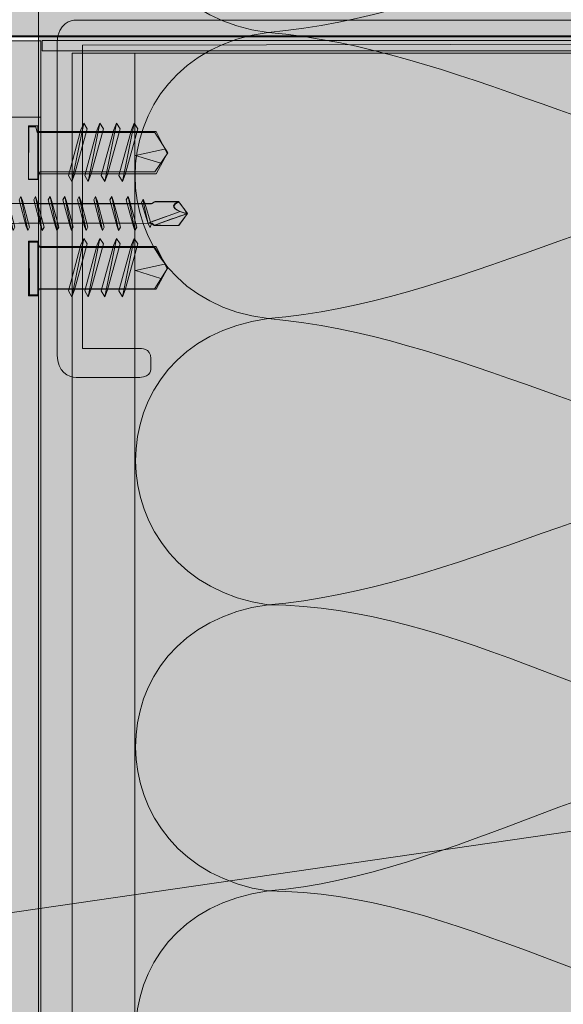
# Model space of a CAD drawing. Units: millimetres. Extents: x -44 to 270, y 9 to 337.
# Drawn here: x 104 to 124, y 195 to 230 of the extents above; entities that cross this region are included whole.
import ezdxf

# ---------------------------------------------------------------- set-up
doc = ezdxf.new("R2010")
doc.units = ezdxf.units.MM
doc.header["$MEASUREMENT"] = 0
for name, color, linetype, lineweight in [('Dämmung', 7, 'Continuous', 0), ('Ebene 1', 7, 'Continuous', 0), ('edificio Profil', 7, 'Continuous', 0), ('Flächen', 7, 'Continuous', 0), ('Schrauben', 7, 'Continuous', 0), ('Texte', 7, 'Continuous', 0), ('Trockenbauschrauben', 7, 'Continuous', 0)]:
    doc.layers.add(name, color=color, linetype=linetype, lineweight=lineweight)

# ---------------------------------------------------------------- blocks, each defined once
blk = doc.blocks.new('Block_1')
at = {"layer": 'Flächen', "true_color": 0xfff7b2, "transparency": 33554687}
h = blk.add_hatch(color=51, dxfattribs=at)
h.dxf.hatch_style = 2
h.paths.add_polyline_path([(104.587, 9.222), (104.588, 323.334), (139.773, 323.334), (139.773, 9.222)])
at = {"layer": 'Flächen'}
blk.add_lwpolyline([(104.587, 9.222), (104.588, 323.334), (139.773, 323.334), (139.773, 9.222)], close=True, dxfattribs=at)
at = {"layer": 'Flächen', "color": 250, "lineweight": 9, "true_color": 0x1d1d1b}
for points in [[(112.862, 229.693), (106.46, 230.49), (106.476, 239.186), (112.862, 240.02)], [(132.629, 234.858), (125.733, 234.263), (119.761, 230.29), (112.862, 229.693)], [(112.862, 219.365), (106.46, 220.163), (106.476, 228.858), (112.862, 229.693)], [(112.862, 229.693), (119.761, 229.101), (125.733, 225.126), (132.629, 224.528)], [(132.629, 224.528), (125.733, 223.933), (119.761, 219.958), (112.862, 219.365)], [(112.862, 209.037), (106.549, 209.95), (106.438, 218.524), (112.862, 219.365)], [(112.862, 219.365), (119.761, 218.766), (125.733, 214.798), (132.629, 214.204)], [(132.629, 214.204), (125.733, 213.606), (119.761, 209.633), (112.862, 209.037)], [(112.862, 198.71), (106.549, 199.62), (106.438, 208.198), (112.862, 209.037)], [(112.862, 209.037), (119.748, 209.02), (125.749, 204.466), (132.629, 203.873)], [(132.629, 203.873), (125.746, 203.855), (119.748, 199.303), (112.862, 198.71)], [(112.862, 188.378), (106.549, 189.291), (106.438, 197.87), (112.862, 198.71)], [(112.862, 198.71), (119.748, 198.693), (125.749, 194.138), (132.629, 193.545)]]:
    blk.add_open_spline(points, degree=3, dxfattribs=at)
blk = doc.blocks.new('Block_0')
at = {"layer": 'Flächen', "color": 250, "lineweight": 9, "true_color": 0x1d1d1b}
blk.add_lwpolyline([(105.792, 228.95), (139.819, 228.95), (139.819, 169.515), (105.792, 169.515)], close=True, dxfattribs=at)
at = {"layer": 'Flächen'}
blk.add_blockref('Block_1', (0, 0), dxfattribs=at)
blk = doc.blocks.new('Block_3')
at = {"layer": 'Flächen', "true_color": 0xfff7b2, "transparency": 33554687}
h = blk.add_hatch(color=51, dxfattribs=at)
h.dxf.hatch_style = 2
h.paths.add_polyline_path([(270.4, 229.53), (-44.318, 229.531), (-44.318, 264.254), (270.4, 264.254)])
at = {"layer": 'Flächen'}
blk.add_lwpolyline([(270.4, 229.53), (-44.318, 229.531), (-44.318, 264.254), (270.4, 264.254)], close=True, dxfattribs=at)
blk = doc.blocks.new('Block_2')
at = {"layer": 'Flächen'}
blk.add_blockref('Block_3', (0, 0), dxfattribs=at)
blk = doc.blocks.new('Block_13')
at = {"layer": 'Dämmung', "color": 250, "lineweight": 9, "true_color": 0x1d1d1b}
blk.add_lwpolyline([(140.612, 229.405), (104.72, 229.405), (104.72, 229.029), (140.612, 229.029)], close=True, dxfattribs=at)
blk = doc.blocks.new('Block_20')
at = {"layer": 'Schrauben', "true_color": 0x3c3c3b, "transparency": 33554687}
h = blk.add_hatch(color=250, dxfattribs=at)
edge = h.paths.add_edge_path()
edge.add_spline(control_points=[(101.927, 224.48), (101.927, 224.48), (102.261, 223.526), (103.422, 223.526), (103.422, 223.526), (104.886, 223.498), (108.652, 223.506), (108.706, 223.506), (108.715, 223.583), (108.771, 223.583), (109.048, 223.585), (109.336, 223.585), (109.638, 223.585), (109.638, 223.585), (109.958, 223.157), (109.958, 223.157), (109.958, 223.157), (109.644, 222.731), (109.644, 222.731), (109.338, 222.731), (109.045, 222.733), (108.764, 222.733), (108.722, 222.733), (108.694, 222.803), (108.652, 222.803), (104.861, 222.814), (103.422, 222.803), (103.422, 222.803), (102.209, 222.803), (101.927, 221.835), (101.927, 221.835), (101.927, 221.835), (101.819, 221.727), (101.701, 221.835), (101.701, 221.835), (101.702, 224.48), (101.702, 224.48), (101.819, 224.583), (101.927, 224.48), (101.927, 224.48)], knot_values=[0, 0, 0, 0, 1, 1, 1, 2, 2, 2, 3, 3, 3, 4, 4, 4, 5, 5, 5, 6, 6, 6, 7, 7, 7, 8, 8, 8, 9, 9, 9, 10, 10, 10, 11, 11, 11, 12, 12, 12, 13, 13, 13, 13], degree=3, periodic=0)
at = {"layer": 'Schrauben', "true_color": 0xe3e3e3, "transparency": 33554687}
for points in [[(103.735, 222.664), (103.476, 223.627), (103.423, 223.772), (103.358, 223.652), (103.616, 222.685), (103.668, 222.548)], [(104.26, 222.664), (104.002, 223.627), (103.949, 223.772), (103.884, 223.652), (104.143, 222.685), (104.194, 222.548)], [(104.786, 222.664), (104.528, 223.627), (104.475, 223.772), (104.411, 223.652), (104.669, 222.685), (104.72, 222.548)], [(105.313, 222.664), (105.055, 223.627), (105.001, 223.772), (104.937, 223.652), (105.197, 222.685), (105.247, 222.548)], [(105.838, 222.664), (105.581, 223.627), (105.527, 223.772), (105.463, 223.652), (105.721, 222.685), (105.773, 222.548)], [(106.365, 222.664), (106.107, 223.627), (106.054, 223.772), (105.989, 223.652), (106.247, 222.685), (106.3, 222.548)], [(106.951, 222.664), (106.693, 223.627), (106.639, 223.772), (106.575, 223.652), (106.833, 222.685), (106.885, 222.548)], [(107.537, 222.664), (107.278, 223.627), (107.225, 223.772), (107.16, 223.652), (107.419, 222.685), (107.471, 222.548)], [(108.126, 222.664), (107.867, 223.627), (107.813, 223.772), (107.748, 223.652), (108.008, 222.685), (108.06, 222.548)], [(108.413, 223.529), (108.36, 223.674), (108.295, 223.555), (108.533, 222.788), (108.604, 222.649), (108.65, 222.766)]]:
    blk.add_hatch(color=254, dxfattribs=at).paths.add_polyline_path(points)
h = blk.add_hatch(color=254, dxfattribs=at)
edge = h.paths.add_edge_path()
edge.add_spline(control_points=[(103.423, 223.772), (103.423, 223.772), (103.668, 222.548), (103.668, 222.548), (103.668, 222.548), (103.423, 223.772), (103.423, 223.772)], knot_values=[0, 0, 0, 0, 1, 1, 1, 2, 2, 2, 2], degree=3, periodic=0)
h = blk.add_hatch(color=254, dxfattribs=at)
edge = h.paths.add_edge_path()
edge.add_spline(control_points=[(103.949, 223.772), (103.949, 223.772), (104.194, 222.548), (104.194, 222.548), (104.194, 222.548), (103.949, 223.772), (103.949, 223.772)], knot_values=[0, 0, 0, 0, 1, 1, 1, 2, 2, 2, 2], degree=3, periodic=0)
h = blk.add_hatch(color=254, dxfattribs=at)
edge = h.paths.add_edge_path()
edge.add_spline(control_points=[(104.475, 223.772), (104.475, 223.772), (104.72, 222.548), (104.72, 222.548), (104.72, 222.548), (104.475, 223.772), (104.475, 223.772)], knot_values=[0, 0, 0, 0, 1, 1, 1, 2, 2, 2, 2], degree=3, periodic=0)
h = blk.add_hatch(color=254, dxfattribs=at)
edge = h.paths.add_edge_path()
edge.add_spline(control_points=[(105.001, 223.772), (105.001, 223.772), (105.247, 222.548), (105.247, 222.548), (105.247, 222.548), (105.001, 223.772), (105.001, 223.772)], knot_values=[0, 0, 0, 0, 1, 1, 1, 2, 2, 2, 2], degree=3, periodic=0)
h = blk.add_hatch(color=254, dxfattribs=at)
edge = h.paths.add_edge_path()
edge.add_spline(control_points=[(105.527, 223.772), (105.527, 223.772), (105.773, 222.548), (105.773, 222.548), (105.773, 222.548), (105.527, 223.772), (105.527, 223.772)], knot_values=[0, 0, 0, 0, 1, 1, 1, 2, 2, 2, 2], degree=3, periodic=0)
h = blk.add_hatch(color=254, dxfattribs=at)
edge = h.paths.add_edge_path()
edge.add_spline(control_points=[(106.054, 223.772), (106.054, 223.772), (106.3, 222.548), (106.3, 222.548), (106.3, 222.548), (106.054, 223.772), (106.054, 223.772)], knot_values=[0, 0, 0, 0, 1, 1, 1, 2, 2, 2, 2], degree=3, periodic=0)
h = blk.add_hatch(color=254, dxfattribs=at)
edge = h.paths.add_edge_path()
edge.add_spline(control_points=[(106.639, 223.772), (106.639, 223.772), (106.885, 222.548), (106.885, 222.548), (106.885, 222.548), (106.639, 223.772), (106.639, 223.772)], knot_values=[0, 0, 0, 0, 1, 1, 1, 2, 2, 2, 2], degree=3, periodic=0)
h = blk.add_hatch(color=254, dxfattribs=at)
edge = h.paths.add_edge_path()
edge.add_spline(control_points=[(107.225, 223.772), (107.225, 223.772), (107.471, 222.548), (107.471, 222.548), (107.471, 222.548), (107.225, 223.772), (107.225, 223.772)], knot_values=[0, 0, 0, 0, 1, 1, 1, 2, 2, 2, 2], degree=3, periodic=0)
h = blk.add_hatch(color=254, dxfattribs=at)
edge = h.paths.add_edge_path()
edge.add_spline(control_points=[(107.813, 223.772), (107.813, 223.772), (108.06, 222.548), (108.06, 222.548), (108.06, 222.548), (107.813, 223.772), (107.813, 223.772)], knot_values=[0, 0, 0, 0, 1, 1, 1, 2, 2, 2, 2], degree=3, periodic=0)
h = blk.add_hatch(color=254, dxfattribs=at)
edge = h.paths.add_edge_path()
edge.add_spline(control_points=[(108.348, 223.636), (108.348, 223.636), (108.534, 222.781), (108.534, 222.781), (108.534, 222.781), (108.348, 223.636), (108.348, 223.636)], knot_values=[0, 0, 0, 0, 1, 1, 1, 2, 2, 2, 2], degree=3, periodic=0)
at = {"layer": 'Schrauben', "true_color": 0x9d9d9c, "transparency": 33554687}
h = blk.add_hatch(color=253, dxfattribs=at)
edge = h.paths.add_edge_path()
edge.add_spline(control_points=[(109.631, 223.585), (109.631, 223.585), (109.333, 223.479), (109.513, 223.334), (109.691, 223.189), (109.94, 223.16), (109.94, 223.16), (109.94, 223.16), (109.749, 223.467), (109.631, 223.585)], knot_values=[0, 0, 0, 0, 1, 1, 1, 2, 2, 2, 3, 3, 3, 3], degree=3, periodic=0)
at = {"layer": 'Schrauben', "true_color": 0x3c3c3b, "transparency": 33554687}
blk.add_hatch(color=250, dxfattribs=at).paths.add_polyline_path([(109.933, 223.142), (109.69, 223.226), (108.594, 222.829), (108.771, 222.737)])
at = {"layer": 'Schrauben', "color": 250, "lineweight": 5, "true_color": 0x1d1d1b}
blk.add_line((101.918, 221.823), (101.918, 224.486), dxfattribs=at)
at = {"layer": 'Schrauben', "color": 250, "lineweight": 0, "true_color": 0x1d1d1b}
for points in [[(103.735, 222.664), (103.476, 223.627), (103.423, 223.772), (103.358, 223.652), (103.616, 222.685), (103.668, 222.548), (103.735, 222.664)], [(104.26, 222.664), (104.002, 223.627), (103.949, 223.772), (103.884, 223.652), (104.143, 222.685), (104.194, 222.548), (104.26, 222.664)], [(104.786, 222.664), (104.528, 223.627), (104.475, 223.772), (104.411, 223.652), (104.669, 222.685), (104.72, 222.548), (104.786, 222.664)], [(105.313, 222.664), (105.055, 223.627), (105.001, 223.772), (104.937, 223.652), (105.197, 222.685), (105.247, 222.548), (105.313, 222.664)], [(105.838, 222.664), (105.581, 223.627), (105.527, 223.772), (105.463, 223.652), (105.721, 222.685), (105.773, 222.548), (105.838, 222.664)], [(106.365, 222.664), (106.107, 223.627), (106.054, 223.772), (105.989, 223.652), (106.247, 222.685), (106.3, 222.548), (106.365, 222.664)], [(106.951, 222.664), (106.693, 223.627), (106.639, 223.772), (106.575, 223.652), (106.833, 222.685), (106.885, 222.548), (106.951, 222.664)], [(107.537, 222.664), (107.278, 223.627), (107.225, 223.772), (107.16, 223.652), (107.419, 222.685), (107.471, 222.548), (107.537, 222.664)], [(108.126, 222.664), (107.867, 223.627), (107.813, 223.772), (107.748, 223.652), (108.008, 222.685), (108.06, 222.548), (108.126, 222.664)], [(108.413, 223.529), (108.36, 223.674), (108.295, 223.555), (108.533, 222.788), (108.604, 222.649), (108.65, 222.766)]]:
    blk.add_lwpolyline(points, close=True, dxfattribs=at)
at = {"layer": 'Schrauben'}
blk.add_lwpolyline([(109.933, 223.142), (109.69, 223.226), (108.594, 222.829), (108.771, 222.737)], close=True, dxfattribs=at)
for points, knots in [([(101.927, 224.48), (101.927, 224.48), (102.261, 223.526), (103.422, 223.526), (103.422, 223.526), (104.886, 223.498), (108.652, 223.506), (108.706, 223.506), (108.715, 223.583), (108.771, 223.583), (109.048, 223.585), (109.336, 223.585), (109.638, 223.585), (109.638, 223.585), (109.958, 223.157), (109.958, 223.157), (109.958, 223.157), (109.644, 222.731), (109.644, 222.731), (109.338, 222.731), (109.045, 222.733), (108.764, 222.733), (108.722, 222.733), (108.694, 222.803), (108.652, 222.803), (104.861, 222.814), (103.422, 222.803), (103.422, 222.803), (102.209, 222.803), (101.927, 221.835), (101.927, 221.835), (101.927, 221.835), (101.819, 221.727), (101.701, 221.835), (101.701, 221.835), (101.702, 224.48), (101.702, 224.48), (101.819, 224.583), (101.927, 224.48), (101.927, 224.48)], [0, 0, 0, 0, 1, 1, 1, 2, 2, 2, 3, 3, 3, 4, 4, 4, 5, 5, 5, 6, 6, 6, 7, 7, 7, 8, 8, 8, 9, 9, 9, 10, 10, 10, 11, 11, 11, 12, 12, 12, 13, 13, 13, 13]), ([(109.631, 223.585), (109.631, 223.585), (109.333, 223.479), (109.513, 223.334), (109.691, 223.189), (109.94, 223.16), (109.94, 223.16), (109.94, 223.16), (109.749, 223.467), (109.631, 223.585)], [0, 0, 0, 0, 1, 1, 1, 2, 2, 2, 3, 3, 3, 3])]:
    blk.add_open_spline(points, degree=3, knots=knots, dxfattribs=at)
at = {"layer": 'Schrauben', "color": 250, "lineweight": 5, "true_color": 0x1d1d1b}
for points, knots in [([(101.927, 224.48), (101.927, 224.48), (102.261, 223.526), (103.422, 223.526), (103.422, 223.526), (108.686, 223.521), (108.686, 223.521), (108.686, 223.521), (108.791, 223.598), (108.791, 223.598), (108.791, 223.598), (109.634, 223.598), (109.634, 223.598), (109.634, 223.598), (109.958, 223.157), (109.958, 223.157), (109.958, 223.157), (109.634, 222.725), (109.634, 222.725), (109.634, 222.725), (108.771, 222.725), (108.771, 222.725), (108.771, 222.725), (108.686, 222.806), (108.686, 222.806), (108.686, 222.806), (103.422, 222.803), (103.422, 222.803), (102.209, 222.803), (101.927, 221.835), (101.927, 221.835), (101.927, 221.835), (101.819, 221.727), (101.701, 221.835), (101.701, 221.835), (101.702, 224.48), (101.702, 224.48), (101.819, 224.583), (101.927, 224.48), (101.927, 224.48)], [0, 0, 0, 0, 1, 1, 1, 2, 2, 2, 3, 3, 3, 4, 4, 4, 5, 5, 5, 6, 6, 6, 7, 7, 7, 8, 8, 8, 9, 9, 9, 10, 10, 10, 11, 11, 11, 12, 12, 12, 13, 13, 13, 13]), ([(108.764, 222.725), (109.262, 222.941), (109.948, 223.153), (109.948, 223.153), (109.948, 223.153), (109.69, 223.226), (109.69, 223.226), (109.69, 223.226), (108.928, 222.975), (108.555, 222.814)], [0, 0, 0, 0, 1, 1, 1, 2, 2, 2, 3, 3, 3, 3])]:
    blk.add_open_spline(points, degree=3, knots=knots, dxfattribs=at)
at = {"layer": 'Schrauben', "color": 250, "lineweight": 0, "true_color": 0x1d1d1b}
for points in [[(103.423, 223.772), (103.423, 223.772), (103.668, 222.548), (103.668, 222.548), (103.668, 222.548), (103.423, 223.772), (103.423, 223.772)], [(103.949, 223.772), (103.949, 223.772), (104.194, 222.548), (104.194, 222.548), (104.194, 222.548), (103.949, 223.772), (103.949, 223.772)], [(104.475, 223.772), (104.475, 223.772), (104.72, 222.548), (104.72, 222.548), (104.72, 222.548), (104.475, 223.772), (104.475, 223.772)], [(105.001, 223.772), (105.001, 223.772), (105.247, 222.548), (105.247, 222.548), (105.247, 222.548), (105.001, 223.772), (105.001, 223.772)], [(105.527, 223.772), (105.527, 223.772), (105.773, 222.548), (105.773, 222.548), (105.773, 222.548), (105.527, 223.772), (105.527, 223.772)], [(106.054, 223.772), (106.054, 223.772), (106.3, 222.548), (106.3, 222.548), (106.3, 222.548), (106.054, 223.772), (106.054, 223.772)], [(106.639, 223.772), (106.639, 223.772), (106.885, 222.548), (106.885, 222.548), (106.885, 222.548), (106.639, 223.772), (106.639, 223.772)], [(107.225, 223.772), (107.225, 223.772), (107.471, 222.548), (107.471, 222.548), (107.471, 222.548), (107.225, 223.772), (107.225, 223.772)], [(107.813, 223.772), (107.813, 223.772), (108.06, 222.548), (108.06, 222.548), (108.06, 222.548), (107.813, 223.772), (107.813, 223.772)], [(108.348, 223.636), (108.348, 223.636), (108.534, 222.781), (108.534, 222.781), (108.534, 222.781), (108.348, 223.636), (108.348, 223.636)]]:
    blk.add_open_spline(points, degree=3, knots=[0, 0, 0, 0, 1, 1, 1, 2, 2, 2, 2], dxfattribs=at)
at = {"layer": 'Schrauben', "color": 250, "lineweight": 5, "true_color": 0x1d1d1b}
blk.add_open_spline([(109.644, 223.577), (109.195, 223.405), (109.741, 223.21), (109.741, 223.21)], degree=3, dxfattribs=at)
blk = doc.blocks.new('Block_95')
at = {"layer": 'Trockenbauschrauben', "true_color": 0xe3e3e3, "transparency": 33554687}
blk.add_hatch(color=254, dxfattribs=at).paths.add_polyline_path([(108.159, 222.061), (107.708, 220.408), (107.607, 220.157), (107.484, 220.365), (107.936, 222.023), (108.034, 222.262)])
at = {"layer": 'Trockenbauschrauben', "color": 250, "lineweight": 0, "true_color": 0x1d1d1b}
blk.add_lwpolyline([(108.159, 222.061), (107.708, 220.408), (107.607, 220.157), (107.484, 220.365), (107.936, 222.023), (108.034, 222.262), (108.159, 222.061)], close=True, dxfattribs=at)
blk.add_open_spline([(107.607, 220.157), (107.607, 220.157), (108.034, 222.262), (108.034, 222.262), (108.034, 222.262), (107.607, 220.157), (107.607, 220.157)], degree=3, knots=[0, 0, 0, 0, 1, 1, 1, 2, 2, 2, 2], dxfattribs=at)
blk = doc.blocks.new('Block_96')
at = {"layer": 'Trockenbauschrauben', "true_color": 0xe3e3e3, "transparency": 33554687}
blk.add_hatch(color=254, dxfattribs=at).paths.add_polyline_path([(107.522, 222.061), (107.071, 220.408), (106.97, 220.157), (106.847, 220.365), (107.3, 222.023), (107.398, 222.262)])
at = {"layer": 'Trockenbauschrauben', "color": 250, "lineweight": 0, "true_color": 0x1d1d1b}
blk.add_lwpolyline([(107.522, 222.061), (107.071, 220.408), (106.97, 220.157), (106.847, 220.365), (107.3, 222.023), (107.398, 222.262), (107.522, 222.061)], close=True, dxfattribs=at)
blk.add_open_spline([(106.97, 220.157), (106.97, 220.157), (107.397, 222.262), (107.397, 222.262), (107.397, 222.262), (106.97, 220.157), (106.97, 220.157)], degree=3, knots=[0, 0, 0, 0, 1, 1, 1, 2, 2, 2, 2], dxfattribs=at)
blk = doc.blocks.new('Block_97')
at = {"layer": 'Trockenbauschrauben', "true_color": 0xe3e3e3, "transparency": 33554687}
blk.add_hatch(color=254, dxfattribs=at).paths.add_polyline_path([(106.924, 222.061), (106.473, 220.408), (106.372, 220.157), (106.249, 220.365), (106.701, 222.023), (106.799, 222.262)])
at = {"layer": 'Trockenbauschrauben', "color": 250, "lineweight": 0, "true_color": 0x1d1d1b}
blk.add_lwpolyline([(106.924, 222.061), (106.473, 220.408), (106.372, 220.157), (106.249, 220.365), (106.701, 222.023), (106.799, 222.262), (106.924, 222.061)], close=True, dxfattribs=at)
blk.add_open_spline([(106.372, 220.157), (106.372, 220.157), (106.799, 222.262), (106.799, 222.262), (106.799, 222.262), (106.372, 220.157), (106.372, 220.157)], degree=3, knots=[0, 0, 0, 0, 1, 1, 1, 2, 2, 2, 2], dxfattribs=at)
blk = doc.blocks.new('Block_98')
at = {"layer": 'Trockenbauschrauben', "true_color": 0xe3e3e3, "transparency": 33554687}
blk.add_hatch(color=254, dxfattribs=at).paths.add_polyline_path([(106.338, 222.061), (105.887, 220.408), (105.786, 220.157), (105.663, 220.365), (106.115, 222.023), (106.213, 222.262)])
at = {"layer": 'Trockenbauschrauben', "color": 250, "lineweight": 0, "true_color": 0x1d1d1b}
blk.add_lwpolyline([(106.338, 222.061), (105.887, 220.408), (105.786, 220.157), (105.663, 220.365), (106.115, 222.023), (106.213, 222.262), (106.338, 222.061)], close=True, dxfattribs=at)
blk.add_open_spline([(105.786, 220.157), (105.786, 220.157), (106.213, 222.262), (106.213, 222.262), (106.213, 222.262), (105.786, 220.157), (105.786, 220.157)], degree=3, knots=[0, 0, 0, 0, 1, 1, 1, 2, 2, 2, 2], dxfattribs=at)
blk = doc.blocks.new('Block_94')
at = {"layer": 'Trockenbauschrauben', "true_color": 0xe3e3e3, "transparency": 33554687}
h = blk.add_hatch(color=254, dxfattribs=at)
h.dxf.hatch_style = 2
h.paths.add_polyline_path([(104.256, 220.202), (104.552, 220.21), (104.611, 220.438), (108.782, 220.447), (109.243, 221.194), (108.777, 221.927), (104.628, 221.927), (104.552, 222.153), (104.248, 222.161)])
at = {"layer": 'Trockenbauschrauben', "color": 250, "lineweight": 9, "true_color": 0x1d1d1b}
for p, q in [((104.561, 221.963), (108.825, 221.963)), ((108.825, 221.963), (109.225, 221.163)), ((109.225, 221.163), (108.825, 220.43)), ((108.825, 220.43), (104.561, 220.43))]:
    blk.add_line(p, q, dxfattribs=at)
at = {"layer": 'Trockenbauschrauben', "color": 250, "lineweight": 15, "true_color": 0x1d1d1b}
for p, q in [((104.561, 221.83), (104.561, 221.563)), ((104.561, 221.563), (104.561, 221.163)), ((104.561, 220.83), (104.561, 221.163)), ((104.228, 220.23), (104.561, 220.23))]:
    blk.add_line(p, q, dxfattribs=at)
blk.add_lwpolyline([(104.561, 220.23), (104.561, 222.163), (104.228, 222.163), (104.228, 220.23)], dxfattribs=at)
at = {"layer": 'Trockenbauschrauben'}
blk.add_lwpolyline([(104.256, 220.202), (104.552, 220.21), (104.611, 220.438), (108.782, 220.447), (109.243, 221.194), (108.777, 221.927), (104.628, 221.927), (104.552, 222.153), (104.248, 222.161)], close=True, dxfattribs=at)
at = {"layer": 'Trockenbauschrauben', "color": 250, "lineweight": 9, "true_color": 0x1d1d1b}
blk.add_lwpolyline([(109.128, 221.328), (108.084, 221.098), (109, 220.818)], dxfattribs=at)
at = {"layer": 'Trockenbauschrauben'}
for name in ['Block_98', 'Block_97', 'Block_96', 'Block_95']:
    blk.add_blockref(name, (0, 0), dxfattribs=at)
blk = doc.blocks.new('Block_93')
at = {"layer": 'Trockenbauschrauben'}
blk.add_blockref('Block_94', (0, 0), dxfattribs=at)
blk = doc.blocks.new('Block_101')
at = {"layer": 'Trockenbauschrauben', "true_color": 0xe3e3e3, "transparency": 33554687}
blk.add_hatch(color=254, dxfattribs=at).paths.add_polyline_path([(108.159, 226.221), (107.708, 224.568), (107.607, 224.316), (107.484, 224.525), (107.936, 226.183), (108.034, 226.421)])
at = {"layer": 'Trockenbauschrauben', "color": 250, "lineweight": 0, "true_color": 0x1d1d1b}
blk.add_lwpolyline([(108.159, 226.221), (107.708, 224.568), (107.607, 224.316), (107.484, 224.525), (107.936, 226.183), (108.034, 226.421), (108.159, 226.221)], close=True, dxfattribs=at)
blk.add_open_spline([(107.607, 224.316), (107.607, 224.316), (108.034, 226.421), (108.034, 226.421), (108.034, 226.421), (107.607, 224.316), (107.607, 224.316)], degree=3, knots=[0, 0, 0, 0, 1, 1, 1, 2, 2, 2, 2], dxfattribs=at)
blk = doc.blocks.new('Block_102')
at = {"layer": 'Trockenbauschrauben', "true_color": 0xe3e3e3, "transparency": 33554687}
blk.add_hatch(color=254, dxfattribs=at).paths.add_polyline_path([(107.522, 226.221), (107.071, 224.568), (106.97, 224.316), (106.847, 224.525), (107.3, 226.183), (107.398, 226.421)])
at = {"layer": 'Trockenbauschrauben', "color": 250, "lineweight": 0, "true_color": 0x1d1d1b}
blk.add_lwpolyline([(107.522, 226.221), (107.071, 224.568), (106.97, 224.316), (106.847, 224.525), (107.3, 226.183), (107.398, 226.421), (107.522, 226.221)], close=True, dxfattribs=at)
blk.add_open_spline([(106.97, 224.316), (106.97, 224.316), (107.397, 226.421), (107.397, 226.421), (107.397, 226.421), (106.97, 224.316), (106.97, 224.316)], degree=3, knots=[0, 0, 0, 0, 1, 1, 1, 2, 2, 2, 2], dxfattribs=at)
blk = doc.blocks.new('Block_103')
at = {"layer": 'Trockenbauschrauben', "true_color": 0xe3e3e3, "transparency": 33554687}
blk.add_hatch(color=254, dxfattribs=at).paths.add_polyline_path([(106.924, 226.221), (106.473, 224.568), (106.372, 224.316), (106.249, 224.525), (106.701, 226.183), (106.799, 226.421)])
at = {"layer": 'Trockenbauschrauben', "color": 250, "lineweight": 0, "true_color": 0x1d1d1b}
blk.add_lwpolyline([(106.924, 226.221), (106.473, 224.568), (106.372, 224.316), (106.249, 224.525), (106.701, 226.183), (106.799, 226.421), (106.924, 226.221)], close=True, dxfattribs=at)
blk.add_open_spline([(106.372, 224.316), (106.372, 224.316), (106.799, 226.421), (106.799, 226.421), (106.799, 226.421), (106.372, 224.316), (106.372, 224.316)], degree=3, knots=[0, 0, 0, 0, 1, 1, 1, 2, 2, 2, 2], dxfattribs=at)
blk = doc.blocks.new('Block_104')
at = {"layer": 'Trockenbauschrauben', "true_color": 0xe3e3e3, "transparency": 33554687}
blk.add_hatch(color=254, dxfattribs=at).paths.add_polyline_path([(106.338, 226.221), (105.887, 224.568), (105.786, 224.316), (105.663, 224.525), (106.115, 226.183), (106.213, 226.421)])
at = {"layer": 'Trockenbauschrauben', "color": 250, "lineweight": 0, "true_color": 0x1d1d1b}
blk.add_lwpolyline([(106.338, 226.221), (105.887, 224.568), (105.786, 224.316), (105.663, 224.525), (106.115, 226.183), (106.213, 226.421), (106.338, 226.221)], close=True, dxfattribs=at)
blk.add_open_spline([(105.786, 224.316), (105.786, 224.316), (106.213, 226.421), (106.213, 226.421), (106.213, 226.421), (105.786, 224.316), (105.786, 224.316)], degree=3, knots=[0, 0, 0, 0, 1, 1, 1, 2, 2, 2, 2], dxfattribs=at)
blk = doc.blocks.new('Block_100')
at = {"layer": 'Trockenbauschrauben', "true_color": 0xe3e3e3, "transparency": 33554687}
h = blk.add_hatch(color=254, dxfattribs=at)
h.dxf.hatch_style = 2
h.paths.add_polyline_path([(104.222, 224.407), (104.552, 224.399), (104.628, 224.658), (108.777, 224.658), (109.243, 225.354), (108.777, 226.087), (104.535, 226.087), (104.484, 226.282), (104.231, 226.282)])
at = {"layer": 'Trockenbauschrauben', "true_color": 0x1d1d1b, "transparency": 33554687}
h = blk.add_hatch(color=250, dxfattribs=at)
h.dxf.hatch_style = 2
h.paths.add_polyline_path([(104.561, 224.39), (104.561, 226.322), (104.228, 226.322), (104.228, 224.39)])
h = blk.add_hatch(color=250, dxfattribs=at)
h.dxf.hatch_style = 2
h.paths.add_polyline_path([(104.561, 220.19), (104.561, 222.123), (104.228, 222.123), (104.228, 220.19)])
at = {"layer": 'Trockenbauschrauben', "color": 250, "lineweight": 9, "true_color": 0x1d1d1b}
for p, q in [((104.561, 226.122), (108.825, 226.122)), ((108.825, 226.122), (109.225, 225.323)), ((109.225, 225.323), (108.825, 224.59)), ((108.825, 224.59), (104.561, 224.59))]:
    blk.add_line(p, q, dxfattribs=at)
at = {"layer": 'Trockenbauschrauben', "color": 250, "lineweight": 15, "true_color": 0x1d1d1b}
for p, q in [((104.561, 225.989), (104.561, 225.723)), ((104.561, 225.723), (104.561, 225.323)), ((104.561, 224.99), (104.561, 225.323)), ((104.228, 224.39), (104.561, 224.39))]:
    blk.add_line(p, q, dxfattribs=at)
at = {"layer": 'Trockenbauschrauben'}
blk.add_lwpolyline([(104.222, 224.407), (104.552, 224.399), (104.628, 224.658), (108.777, 224.658), (109.243, 225.354), (108.777, 226.087), (104.535, 226.087), (104.484, 226.282), (104.231, 226.282)], close=True, dxfattribs=at)
at = {"layer": 'Trockenbauschrauben', "color": 250, "lineweight": 15, "true_color": 0x1d1d1b}
for points in [[(104.561, 224.39), (104.561, 226.322), (104.228, 226.322), (104.228, 224.39)], [(104.561, 220.19), (104.561, 222.123), (104.228, 222.123), (104.228, 220.19)]]:
    blk.add_lwpolyline(points, close=True, dxfattribs=at)
at = {"layer": 'Trockenbauschrauben', "color": 250, "lineweight": 9, "true_color": 0x1d1d1b}
blk.add_lwpolyline([(109.128, 225.487), (108.084, 225.258), (109, 224.978)], dxfattribs=at)
at = {"layer": 'Trockenbauschrauben'}
for name in ['Block_104', 'Block_103', 'Block_102', 'Block_101']:
    blk.add_blockref(name, (0, 0), dxfattribs=at)
blk = doc.blocks.new('Block_99')
at = {"layer": 'Trockenbauschrauben'}
blk.add_blockref('Block_100', (0, 0), dxfattribs=at)

msp = doc.modelspace()

# ---------------------------------------------------------------- hatches: boundary and pattern name
at = {"layer": 'Ebene 1', "true_color": 0xefcbe2, "transparency": 33554687}
h = msp.add_hatch(color=254, dxfattribs=at)
h.dxf.hatch_style = 2
h.paths.add_polyline_path([(50.248, 226.631), (104.662, 226.631), (104.662, 229.388), (50.248, 229.388)])
h = msp.add_hatch(color=254, dxfattribs=at)
h.dxf.hatch_style = 2
h.paths.add_polyline_path([(101.656, 169.524), (104.662, 169.524), (104.662, 226.631), (101.656, 226.631)])
at = {"layer": 'edificio Profil', "true_color": 0x9d9d9c, "transparency": 33554687}
h = msp.add_hatch(color=253, dxfattribs=at)
h.dxf.hatch_style = 2
edge = h.paths.add_edge_path()
edge.add_spline(control_points=[(140.207, 229.138), (140.207, 229.138), (140.274, 230.141), (139.271, 230.141), (138.267, 230.141), (106.038, 230.141), (105.917, 230.141), (105.796, 230.141), (105.261, 230.041), (105.261, 229.339), (105.261, 228.636), (105.261, 218.651), (105.261, 218.049), (105.261, 217.447), (105.655, 217.247), (105.945, 217.247), (106.235, 217.247), (108.427, 217.247), (108.228, 217.247), (108.662, 217.247), (108.634, 217.581), (108.634, 217.581), (108.634, 217.949), (108.634, 217.535), (108.634, 217.924), (108.634, 218.313), (108.24, 218.292), (108.24, 218.292), (108.24, 218.292), (106.175, 218.292), (106.175, 218.292), (106.175, 218.292), (106.175, 229.23), (106.175, 229.23), (106.175, 229.23), (139.371, 229.297), (139.371, 229.297), (139.371, 229.297), (139.371, 218.257), (139.371, 218.257), (139.371, 218.257), (137.256, 218.257), (137.256, 218.257), (137.256, 218.257), (136.862, 218.278), (136.862, 217.889), (136.862, 217.5), (136.862, 217.914), (136.862, 217.546), (136.862, 217.546), (136.835, 217.212), (137.268, 217.212), (137.069, 217.212), (139.261, 217.212), (139.552, 217.212), (139.842, 217.212), (140.209, 217.412), (140.209, 218.014), (140.209, 218.112), (140.207, 229.138), (140.207, 229.138)], knot_values=[0, 0, 0, 0, 1, 1, 1, 2, 2, 2, 3, 3, 3, 4, 4, 4, 5, 5, 5, 6, 6, 6, 7, 7, 7, 8, 8, 8, 9, 9, 9, 10, 10, 10, 11, 11, 11, 12, 12, 12, 13, 13, 13, 14, 14, 14, 15, 15, 15, 16, 16, 16, 17, 17, 17, 18, 18, 18, 19, 19, 19, 20, 20, 20, 20], degree=3, periodic=0)

# ---------------------------------------------------------------- linework, layer by layer
at = {"layer": 'Ebene 1', "color": 250, "lineweight": 18, "true_color": 0x1d1d1b}
msp.add_line((50.248, 229.573), (146.888, 229.573), dxfattribs=at)
at = {"layer": 'Ebene 1', "color": 250, "lineweight": 9, "true_color": 0x1d1d1b}
for points in [[(50.248, 226.631), (104.662, 226.631), (104.662, 229.388), (50.248, 229.388)], [(101.656, 169.524), (104.662, 169.524), (104.662, 226.631), (101.656, 226.631)]]:
    msp.add_lwpolyline(points, close=True, dxfattribs=at)
at = {"layer": 'edificio Profil', "color": 250, "lineweight": 13, "true_color": 0x1d1d1b}
msp.add_open_spline([(140.207, 229.138), (140.207, 229.138), (140.274, 230.141), (139.271, 230.141), (138.267, 230.141), (106.038, 230.141), (105.917, 230.141), (105.796, 230.141), (105.261, 230.041), (105.261, 229.339), (105.261, 228.636), (105.261, 218.651), (105.261, 218.049), (105.261, 217.447), (105.655, 217.247), (105.945, 217.247), (106.235, 217.247), (108.427, 217.247), (108.228, 217.247), (108.662, 217.247), (108.634, 217.581), (108.634, 217.581), (108.634, 217.949), (108.634, 217.535), (108.634, 217.924), (108.634, 218.313), (108.24, 218.292), (108.24, 218.292), (108.24, 218.292), (106.175, 218.292), (106.175, 218.292), (106.175, 218.292), (106.175, 229.23), (106.175, 229.23), (106.175, 229.23), (139.371, 229.297), (139.371, 229.297), (139.371, 229.297), (139.371, 218.257), (139.371, 218.257), (139.371, 218.257), (137.256, 218.257), (137.256, 218.257), (137.256, 218.257), (136.862, 218.278), (136.862, 217.889), (136.862, 217.5), (136.862, 217.914), (136.862, 217.546), (136.862, 217.546), (136.835, 217.212), (137.268, 217.212), (137.069, 217.212), (139.261, 217.212), (139.552, 217.212), (139.842, 217.212), (140.209, 217.412), (140.209, 218.014), (140.209, 218.112), (140.207, 229.138), (140.207, 229.138)], degree=3, knots=[0, 0, 0, 0, 1, 1, 1, 2, 2, 2, 3, 3, 3, 4, 4, 4, 5, 5, 5, 6, 6, 6, 7, 7, 7, 8, 8, 8, 9, 9, 9, 10, 10, 10, 11, 11, 11, 12, 12, 12, 13, 13, 13, 14, 14, 14, 15, 15, 15, 16, 16, 16, 17, 17, 17, 18, 18, 18, 19, 19, 19, 20, 20, 20, 20], dxfattribs=at)
at = {"layer": 'Flächen', "color": 250, "lineweight": 9, "true_color": 0x1d1d1b}
msp.add_line((108.055, 228.922), (108.055, 169.561), dxfattribs=at)
at = {"layer": 'Texte', "color": 251, "lineweight": 9, "true_color": 0x575756}
msp.add_lwpolyline([(140.209, 203.251), (44.545, 189.346), (41.42, 189.346)], dxfattribs=at)

# ---------------------------------------------------------------- block references
at = {"layer": 'Dämmung'}
msp.add_blockref('Block_13', (0, 0), dxfattribs=at)
at = {"layer": 'Flächen'}
for name in ['Block_0', 'Block_2']:
    msp.add_blockref(name, (0, 0), dxfattribs=at)
at = {"layer": 'Schrauben'}
msp.add_blockref('Block_20', (0, 0), dxfattribs=at)
at = {"layer": 'Trockenbauschrauben'}
for name in ['Block_99', 'Block_93']:
    msp.add_blockref(name, (0, 0), dxfattribs=at)

doc.saveas('drawing.dxf')
